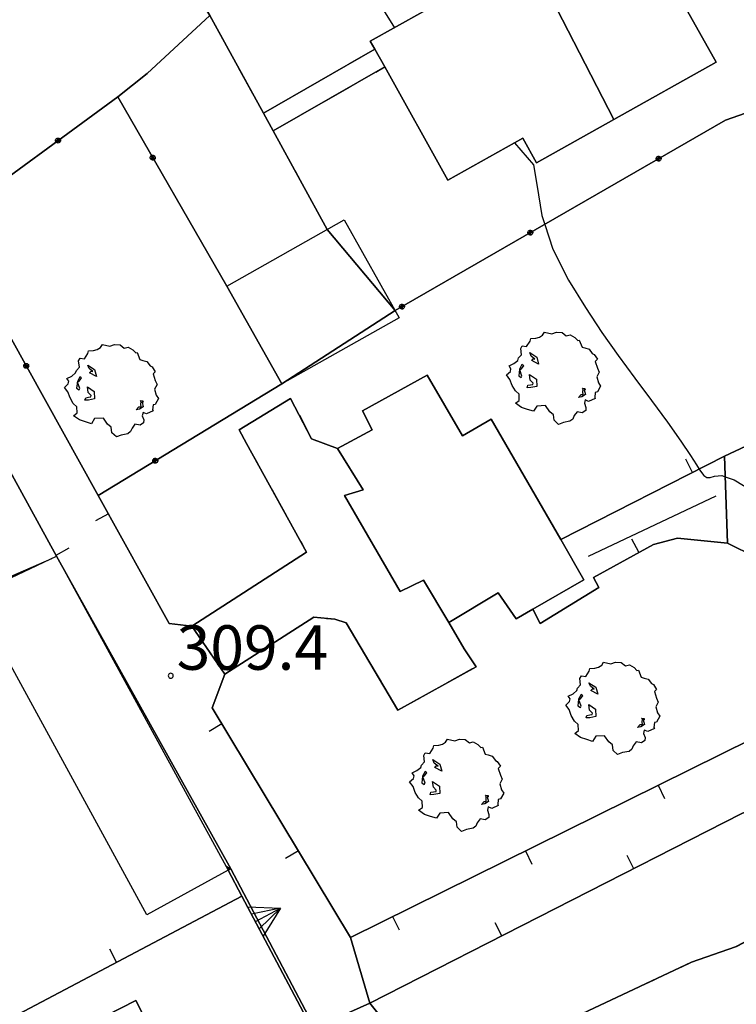
# Model space of a CAD drawing. Extents: x 483774 to 486085, y 5068430 to 5071776.
# Drawn here: x 485558 to 485607, y 5070079 to 5070145 of the extents above; entities that cross this region are included whole.
import ezdxf

# ---------------------------------------------------------------- set-up
doc = ezdxf.new("R2010")
doc.units = 0
doc.header["$LTSCALE"] = 2
doc.header["$MEASUREMENT"] = 0
for name, pattern in [('03010204', [2, 1, -1]), ('03080100', [0]), ('03080200', [0]), ('03090300', [0]), ('07030300', [0])]:
    doc.linetypes.add(name, pattern=pattern)
for name, color, linetype in [('-BBE050A', 5, 'Continuous'), ('-CBB010A', 3, 'Continuous'), ('-CBC010AE', 3, 'Continuous'), ('-CCF010AE', 7, 'Continuous'), ('-CEB060AE', 4, '07030300'), ('-GEB010AE', 7, 'Continuous'), ('036B', 1, 'Continuous'), ('CBB010A', 3, 'Continuous'), ('CBD070L', 7, 'Continuous'), ('CCE090AE', 7, 'Continuous'), ('CCF010AE', 7, 'Continuous'), ('CCI020L', 1, '03080100'), ('CCI050L', 4, '03080200'), ('CEB060AE', 4, '07030300'), ('FBB012L', 4, 'Continuous'), ('FBB014L', 8, 'Continuous'), ('FBC010P', 5, 'Continuous'), ('GEB010AE', 7, 'Continuous'), ('GED020P', 5, 'Continuous'), ('MCB010A', 1, 'Continuous'), ('MCB080A', 1, 'Continuous'), ('NNN010L', 5, '03010204'), ('NNN040L', 4, '03090300')]:
    doc.layers.add(name, color=color, linetype=linetype)
doc.styles.get("Standard").update_dxf_attribs({"font": 'arial.ttf'})

# ---------------------------------------------------------------- blocks, each defined once
blk = doc.blocks.new('07030300')
for p, q in [((0, -0.56), (0, 0.56)), ((0, 0.56), (0.964, 0)), ((0.964, 0), (0, 0.276)), ((0.964, 0), (0, -0.56)), ((0, 0), (0.964, 0)), ((0.964, 0), (0, -0.276))]:
    blk.add_line(p, q)
blk = doc.blocks.new('03080200')
for p, q in [((-0.084, 0), (-0.08, 0.026)), ((-0.08, -0.026), (-0.084, 0)), ((-0.08, 0.026), (-0.068, 0.049)), ((-0.068, 0.049), (-0.049, 0.068)), ((0.068, 0.049), (-0.068, -0.049)), ((-0.068, 0.049), (0.068, -0.049)), ((-0.049, 0.068), (-0.026, 0.08)), ((-0.026, 0.08), (0, 0.084)), ((0, 0.084), (0.026, 0.08)), ((0, 0.084), (0, -0.084)), ((0.026, 0.08), (0.049, 0.068)), ((0.049, 0.068), (0.068, 0.049)), ((0.068, 0.049), (0.08, 0.026)), ((0.08, 0.026), (0.084, 0)), ((0.084, 0), (0.08, -0.026)), ((-0.068, -0.049), (-0.08, -0.026)), ((-0.049, -0.068), (-0.068, -0.049)), ((-0.026, -0.08), (-0.049, -0.068)), ((0, -0.084), (-0.026, -0.08)), ((0.026, -0.08), (0, -0.084)), ((0.049, -0.068), (0.026, -0.08)), ((0.068, -0.049), (0.049, -0.068)), ((0.08, -0.026), (0.068, -0.049))]:
    blk.add_line(p, q)
blk = doc.blocks.new('03080100')
blk.add_line((0, 0), (0, 0.5))
blk = doc.blocks.new('05010100')
for p, q in [((-0.655, 1.298), (-0.531, 1.333)), ((-0.531, 1.333), (-0.423, 1.402)), ((-0.423, 1.402), (-0.357, 1.498)), ((-0.357, 1.498), (-0.109, 1.445)), ((-0.109, 1.445), (0.048, 1.506)), ((0.048, 1.506), (0.239, 1.489)), ((0.239, 1.489), (0.379, 1.376)), ((0.379, 1.376), (0.512, 1.411)), ((0.512, 1.411), (0.669, 1.324)), ((-1.159, 0.95), (-1.11, 1.037)), ((-1.11, 1.037), (-0.961, 1.02)), ((-0.961, 1.02), (-0.845, 1.194)), ((-0.845, 1.194), (-0.82, 1.289)), ((-0.82, 1.289), (-0.655, 1.298)), ((0.669, 1.324), (0.768, 1.22)), ((0.768, 1.22), (0.818, 1.228)), ((0.818, 1.228), (0.909, 0.994)), ((-1.234, 0.629), (-1.134, 0.733)), ((-1.134, 0.733), (-1.159, 0.95)), ((-0.853, 0.811), (-0.622, 0.655)), ((-0.804, 0.69), (-0.853, 0.811)), ((-0.679, 0.594), (-0.804, 0.69)), ((0.909, 0.994), (1.008, 0.968)), ((1.008, 0.968), (1.149, 0.924)), ((1.149, 0.924), (1.256, 0.785)), ((1.256, 0.785), (1.322, 0.751)), ((1.322, 0.751), (1.43, 0.586)), ((-1.556, 0.36), (-1.391, 0.438)), ((-1.49, 0.264), (-1.556, 0.36)), ((-1.391, 0.438), (-1.259, 0.542)), ((-1.259, 0.542), (-1.234, 0.629)), ((-1.118, 0.412), (-1.201, 0.255)), ((-1.126, 0.29), (-1.06, 0.368)), ((-1.085, 0.386), (-1.118, 0.412)), ((-1.06, 0.368), (-1.085, 0.386)), ((-0.787, 0.542), (-0.737, 0.603)), ((-0.555, 0.42), (-0.787, 0.542)), ((-0.737, 0.603), (-0.679, 0.594)), ((-0.622, 0.655), (-0.555, 0.42)), ((1.43, 0.586), (1.355, 0.516)), ((1.355, 0.516), (1.43, 0.29)), ((-1.639, 0.056), (-1.507, 0.177)), ((-1.523, -0.092), (-1.639, 0.056)), ((-1.507, 0.177), (-1.49, 0.264)), ((-1.201, 0.255), (-1.225, 0.03)), ((-1.225, 0.03), (-1.143, -0.031)), ((-1.192, 0.229), (-1.126, 0.29)), ((-1.118, 0.021), (-1.192, 0.229)), ((-1.143, -0.031), (-1.118, 0.021)), ((-0.861, 0.073), (-0.63, -0.083)), ((-0.837, -0.118), (-0.861, 0.073)), ((1.488, 0.151), (1.405, -0.005)), ((1.43, 0.29), (1.488, 0.151)), ((-1.449, -0.3), (-1.523, -0.092)), ((-1.341, -0.483), (-1.449, -0.3)), ((-0.944, -0.379), (-0.919, -0.292)), ((-0.919, -0.292), (-0.828, -0.274)), ((-0.737, -0.222), (-0.837, -0.118)), ((-0.828, -0.274), (-0.746, -0.266)), ((-0.746, -0.266), (-0.737, -0.222)), ((-0.63, -0.083), (-0.622, -0.335)), ((1.405, -0.005), (1.463, -0.205)), ((1.537, -0.318), (1.43, -0.518)), ((1.463, -0.205), (1.537, -0.318)), ((-1.217, -0.596), (-1.341, -0.483)), ((-1.209, -0.804), (-1.217, -0.596)), ((-0.82, -0.37), (-0.944, -0.379)), ((-0.622, -0.335), (-0.82, -0.37)), ((0.785, -0.7), (0.876, -0.604)), ((0.876, -0.604), (0.95, -0.604)), ((1.025, -0.604), (0.9, -0.683)), ((0.95, -0.422), (0.925, -0.387)), ((0.925, -0.387), (1.008, -0.396)), ((0.942, -0.526), (0.95, -0.422)), ((0.95, -0.604), (0.942, -0.526)), ((0.983, -0.448), (1.025, -0.604)), ((1.016, -0.448), (0.983, -0.448)), ((1.008, -0.396), (1.016, -0.448)), ((1.355, -0.535), (1.339, -0.7)), ((1.43, -0.518), (1.355, -0.535)), ((-1.333, -0.9), (-1.209, -0.804)), ((-1.134, -1.039), (-1.333, -0.9)), ((-0.622, -0.995), (-0.729, -1.169)), ((-0.324, -0.978), (-0.622, -0.995)), ((-0.183, -1.186), (-0.324, -0.978)), ((0.9, -0.683), (0.785, -0.7)), ((1.016, -0.787), (0.991, -0.9)), ((0.991, -0.9), (1.041, -1.039)), ((1.132, -0.839), (1.016, -0.787)), ((1.355, -0.735), (1.132, -0.839)), ((1.339, -0.7), (1.355, -0.735)), ((-0.928, -1.108), (-1.134, -1.039)), ((-0.729, -1.169), (-0.928, -1.108)), ((-0.059, -1.291), (-0.183, -1.186)), ((-0.034, -1.473), (-0.059, -1.291)), ((0.644, -1.317), (0.594, -1.438)), ((0.743, -1.186), (0.644, -1.317)), ((0.917, -1.221), (0.743, -1.186)), ((1.033, -1.143), (0.917, -1.221)), ((1.041, -1.039), (1.033, -1.143)), ((0.115, -1.612), (-0.034, -1.473)), ((0.28, -1.551), (0.115, -1.612)), ((0.503, -1.508), (0.28, -1.551)), ((0.594, -1.438), (0.503, -1.508))]:
    blk.add_line(p, q)
blk = doc.blocks.new('08020400')
for p, q in [((-0.198, 0.064), (-0.208, 0)), ((-0.208, 0), (-0.198, -0.064)), ((-0.168, 0.122), (-0.198, 0.064)), ((-0.122, 0.168), (-0.168, 0.122)), ((-0.064, 0.198), (-0.122, 0.168)), ((0, 0.208), (-0.064, 0.198)), ((0.064, 0.198), (0, 0.208)), ((0.122, 0.168), (0.064, 0.198)), ((0.168, 0.122), (0.122, 0.168)), ((0.198, 0.064), (0.168, 0.122)), ((0.208, 0), (0.198, 0.064)), ((0.198, -0.064), (0.208, 0)), ((-0.198, -0.064), (-0.168, -0.122)), ((-0.168, -0.122), (-0.122, -0.168)), ((-0.122, -0.168), (-0.064, -0.198)), ((-0.064, -0.198), (0, -0.208)), ((0, -0.208), (0.064, -0.198)), ((0.064, -0.198), (0.122, -0.168)), ((0.122, -0.168), (0.168, -0.122)), ((0.168, -0.122), (0.198, -0.064))]:
    blk.add_line(p, q)

msp = doc.modelspace()

# ---------------------------------------------------------------- linework, layer by layer
at = {"layer": '-BBE050A', "linetype": 'Continuous', "flags": 128}
for points in [[(485556.457, 5070170.084), (485558.922, 5070165.919), (485560.888, 5070163.049), (485561.047, 5070162.816), (485567.446, 5070152.377), (485567.973, 5070151.479), (485571.321, 5070145.768), (485567.091, 5070141.859), (485565.101, 5070140.287), (485554.043, 5070132.192)], [(485554.246, 5070130.541), (485563.784, 5070113.388), (485568.585, 5070104.748), (485570.112, 5070104.569), (485572.33, 5070101.312), (485571.489, 5070099.049), (485580.823, 5070083.547), (485582.128, 5070079.107), (485579.725, 5070078.024), (485578.419, 5070077.435), (485572.739, 5070088.188), (485560.98, 5070109.282), (485551.314, 5070126.886)]]:
    msp.add_lwpolyline(points, dxfattribs=at)
at = {"layer": '-CBB010A', "linetype": 'Continuous', "flags": 128}
msp.add_lwpolyline([(485598.592, 5070138.757), (485592.827, 5070150.013)], dxfattribs=at)
at = {"layer": '-CBC010AE', "linetype": 'Continuous', "flags": 128}
for points in [[(485599.306, 5070153.701), (485605.504, 5070142.625), (485598.592, 5070138.757), (485593.375, 5070135.838), (485592.452, 5070137.487), (485587.403, 5070134.661), (485583.128, 5070142.301), (485582.457, 5070143.499), (485582.154, 5070144.04), (485592.827, 5070150.013), (485599.306, 5070153.701)], [(485596.577, 5070107.695), (485595.012, 5070110.397), (485590.31, 5070118.52), (485588.38, 5070117.402), (485586.007, 5070121.503), (485581.641, 5070119.097), (485582.283, 5070117.804), (485579.95, 5070116.551), (485581.686, 5070113.76), (485580.412, 5070113.371), (485584.164, 5070106.89), (485585.754, 5070107.666), (485587.466, 5070104.807), (485590.798, 5070106.812), (485592.01, 5070105.051), (485593.141, 5070105.705), (485596.577, 5070107.695)]]:
    msp.add_lwpolyline(points, dxfattribs=at)
at = {"layer": '-CCF010AE', "linetype": 'Continuous', "flags": 128}
for points in [[(485582.457, 5070143.499), (485583.128, 5070142.301)], [(485572.462, 5070127.516), (485565.101, 5070140.287), (485567.091, 5070141.859)], [(485551.314, 5070126.886), (485560.98, 5070109.282)], [(485579.95, 5070116.551), (485581.686, 5070113.76), (485580.412, 5070113.371), (485584.164, 5070106.89), (485585.754, 5070107.666), (485587.466, 5070104.807)], [(485580.823, 5070083.547), (485607.895, 5070096.942), (485610.043, 5070098.674), (485611.419, 5070101.609), (485611.469, 5070103.389), (485611.041, 5070105.324), (485610.233, 5070107.066), (485608.183, 5070109.212), (485606.269, 5070110.151)], [(485608.031, 5070092.278), (485607.202, 5070091.883), (485582.128, 5070079.107)], [(485573.494, 5070086.335), (485553.568, 5070075.82), (485529.653, 5070063.201)], [(485553.568, 5070075.82), (485573.494, 5070086.335)]]:
    msp.add_lwpolyline(points, dxfattribs=at)
at = {"layer": '-CEB060AE', "linetype": '07030300', "flags": 128}
msp.add_lwpolyline([(485572.563, 5070088.095), (485572.739, 5070088.188), (485578.419, 5070077.435), (485579.097, 5070076.177), (485578.854, 5070076.049), (485578.704, 5070075.97), (485573.172, 5070073.354)], dxfattribs=at)
at = {"layer": '-GEB010AE', "linetype": 'Continuous', "flags": 128}
for points in [[(485583.128, 5070142.301), (485587.403, 5070134.661), (485592.452, 5070137.487), (485593.375, 5070135.838), (485598.592, 5070138.757), (485605.504, 5070142.625), (485599.306, 5070153.701), (485592.827, 5070150.013), (485582.154, 5070144.04), (485582.457, 5070143.499)], [(485583.83, 5070125.855), (485606.147, 5070138.722), (485611.156, 5070140.476), (485630.128, 5070144.879), (485632.213, 5070145.376), (485632.186, 5070144.629)], [(485563.784, 5070113.388), (485554.246, 5070130.541), (485554.043, 5070132.192), (485565.101, 5070140.287), (485572.462, 5070127.516)], [(485606.065, 5070116.029), (485595.012, 5070110.397), (485590.31, 5070118.52), (485588.38, 5070117.402), (485586.007, 5070121.503), (485581.641, 5070119.097), (485582.283, 5070117.804), (485579.95, 5070116.551)], [(485570.112, 5070104.569), (485568.585, 5070104.748), (485563.784, 5070113.388), (485576.19, 5070120.909)], [(485606.269, 5070110.151), (485608.183, 5070109.212), (485610.233, 5070107.066), (485611.041, 5070105.324), (485611.469, 5070103.389), (485611.419, 5070101.609), (485610.043, 5070098.674), (485607.895, 5070096.942), (485580.823, 5070083.547), (485571.489, 5070099.049), (485572.33, 5070101.312)], [(485587.466, 5070104.807), (485590.798, 5070106.812), (485592.01, 5070105.051), (485593.141, 5070105.705), (485593.629, 5070104.747), (485597.583, 5070107.161), (485597.222, 5070107.853), (485601.28, 5070110.081), (485602.897, 5070110.506), (485606.269, 5070110.151)], [(485582.128, 5070079.107), (485607.202, 5070091.883), (485608.031, 5070092.278), (485628.704, 5070102.121), (485642.236, 5070103.114), (485671.036, 5070104.14), (485671.629, 5070092.038)]]:
    msp.add_lwpolyline(points, dxfattribs=at)
at = {"layer": 'CBB010A', "linetype": 'Continuous', "flags": 128}
for points in [[(485592.827, 5070150.013), (485599.306, 5070153.701), (485605.504, 5070142.625)], [(485605.504, 5070142.625), (485598.592, 5070138.757)]]:
    msp.add_lwpolyline(points, dxfattribs=at)
for points in [[(485598.592, 5070138.757), (485593.375, 5070135.838), (485592.452, 5070137.487), (485587.403, 5070134.661), (485583.128, 5070142.301), (485582.457, 5070143.499), (485582.154, 5070144.04), (485592.827, 5070150.013)], [(485588.38, 5070117.402), (485590.31, 5070118.52), (485595.012, 5070110.397), (485596.577, 5070107.695), (485593.141, 5070105.705), (485592.01, 5070105.051), (485590.798, 5070106.812), (485587.466, 5070104.807), (485585.754, 5070107.666), (485584.164, 5070106.89), (485580.412, 5070113.371), (485581.686, 5070113.76), (485579.95, 5070116.551), (485582.283, 5070117.804), (485581.641, 5070119.097), (485586.007, 5070121.503)]]:
    msp.add_lwpolyline(points, close=True, dxfattribs=at)
at = {"layer": 'CBD070L', "linetype": 'Continuous', "flags": 128}
for points in [[(485584.1, 5070125.372), (485576.19, 5070120.909), (485572.462, 5070127.516), (485580.395, 5070131.992)], [(485560.98, 5070109.282), (485572.563, 5070088.095), (485567.058, 5070085.085), (485555.294, 5070106.604)]]:
    msp.add_lwpolyline(points, close=True, dxfattribs=at)
at = {"layer": 'CCE090AE', "linetype": 'Continuous', "flags": 128}
msp.add_lwpolyline([(485606.269, 5070110.151), (485602.897, 5070110.506), (485601.28, 5070110.081), (485597.222, 5070107.853), (485597.583, 5070107.161), (485593.629, 5070104.747), (485593.141, 5070105.705), (485596.577, 5070107.695), (485595.012, 5070110.397), (485606.065, 5070116.029)], close=True, dxfattribs=at)
at = {"layer": 'CCF010AE', "linetype": 'Continuous', "flags": 128}
for points in [[(485567.091, 5070141.859), (485571.321, 5070145.768), (485574.939, 5070139.177)], [(485583.128, 5070142.301), (485575.592, 5070137.988), (485574.939, 5070139.177), (485582.457, 5070143.499)], [(485574.939, 5070139.177), (485575.592, 5070137.988), (485579.241, 5070131.341), (485583.83, 5070125.855), (485576.19, 5070120.909), (485572.462, 5070127.516)], [(485606.269, 5070110.151), (485606.065, 5070116.029), (485610.056, 5070117.902), (485613.819, 5070116.151), (485628.39, 5070118.391), (485630.141, 5070121.126)], [(485587.466, 5070104.807), (485588.501, 5070103.019), (485589.297, 5070101.822), (485584.012, 5070098.89), (485580.535, 5070104.775), (485579.77, 5070105.023), (485578.339, 5070105.171), (485572.33, 5070101.312), (485570.112, 5070104.569), (485577.86, 5070109.554), (485573.8, 5070116.896), (485573.302, 5070117.819), (485576.777, 5070119.935), (485578.196, 5070117.199)], [(485578.196, 5070117.199), (485579.95, 5070116.551)], [(485560.98, 5070109.282), (485572.739, 5070088.188), (485572.563, 5070088.095), (485573.494, 5070086.335)], [(485615.8, 5070029.287), (485614.085, 5070032.173), (485619.911, 5070035.141), (485611.176, 5070051.188), (485599.277, 5070073.758), (485598.097, 5070074.353), (485597.141, 5070074.663), (485589.574, 5070070.887), (485587.634, 5070071.095), (485584.828, 5070072.218), (485582.047, 5070074.39), (485579.725, 5070078.024), (485582.128, 5070079.107), (485584.534, 5070076.106), (485586.702, 5070075.296), (485588.991, 5070075.187), (485589.88, 5070075.32), (485603.846, 5070081.878), (485606.825, 5070082.918), (485621.451, 5070090.529), (485623.73, 5070091.691), (485637.572, 5070093.639), (485638.05, 5070093.484)], [(485573.494, 5070086.335), (485578.817, 5070076.275)], [(485582.128, 5070079.107), (485580.823, 5070083.547)], [(485570.011, 5070072.038), (485566.318, 5070079.286), (485554.794, 5070073.414), (485553.568, 5070075.82)], [(485553.568, 5070075.82), (485554.794, 5070073.414), (485566.318, 5070079.286), (485570.011, 5070072.038)]]:
    msp.add_lwpolyline(points, dxfattribs=at)
at = {"layer": 'CCI020L', "linetype": '03080100', "flags": 128}
for points in [[(485551.314, 5070126.886), (485560.98, 5070109.282)], [(485595.012, 5070110.397), (485606.065, 5070116.029)], [(485570.112, 5070104.569), (485568.585, 5070104.748), (485563.784, 5070113.388)], [(485593.141, 5070105.705), (485593.629, 5070104.747), (485597.583, 5070107.161), (485597.222, 5070107.853), (485601.28, 5070110.081), (485602.897, 5070110.506), (485606.269, 5070110.151), (485608.183, 5070109.212), (485610.233, 5070107.066), (485611.041, 5070105.324), (485611.469, 5070103.389), (485611.419, 5070101.609), (485610.043, 5070098.674), (485607.895, 5070096.942), (485580.823, 5070083.547), (485571.489, 5070099.049), (485572.33, 5070101.312)], [(485582.128, 5070079.107), (485607.202, 5070091.883), (485608.031, 5070092.278), (485628.704, 5070102.121), (485642.236, 5070103.114), (485671.036, 5070104.14)], [(485529.653, 5070063.201), (485553.568, 5070075.82), (485573.494, 5070086.335)]]:
    msp.add_lwpolyline(points, dxfattribs=at)
at = {"layer": 'CCI050L', "linetype": '03080200', "flags": 128}
for points in [[(485630.128, 5070144.879), (485611.156, 5070140.476), (485606.147, 5070138.722), (485583.83, 5070125.855)], [(485572.462, 5070127.516), (485565.101, 5070140.287), (485567.091, 5070141.859)], [(485563.784, 5070113.388), (485554.246, 5070130.541), (485554.043, 5070132.192), (485565.101, 5070140.287)], [(485576.19, 5070120.909), (485563.784, 5070113.388)]]:
    msp.add_lwpolyline(points, dxfattribs=at)
at = {"layer": 'CEB060AE', "linetype": '07030300', "flags": 128}
msp.add_lwpolyline([(485573.084, 5070073.533), (485578.574, 5070076.158), (485578.754, 5070076.244), (485578.817, 5070076.275), (485573.494, 5070086.335), (485572.563, 5070088.095)], dxfattribs=at)
at = {"layer": 'FBB012L', "linetype": 'Continuous', "flags": 128}
for points in [[(485577.237, 5070152.879), (485578.456, 5070151.816), (485578.963, 5070151.396), (485579.235, 5070151.172), (485579.782, 5070150.753), (485580.17, 5070150.469), (485580.23, 5070150.405), (485580.736, 5070149.862), (485583.784, 5070144.952)], [(485591.887, 5070137.171), (485593.187, 5070135.697), (485593.399, 5070134.363), (485593.736, 5070132.286), (485593.933, 5070131.68), (485594.472, 5070130.013), (485595.532, 5070127.919), (485596.683, 5070126.057), (485597.801, 5070124.38), (485598.903, 5070122.82), (485600.023, 5070121.307), (485601.152, 5070119.794), (485602.227, 5070118.317), (485603.128, 5070117.034), (485603.767, 5070116.084), (485604.176, 5070115.447), (485604.361, 5070115.16), (485604.457, 5070115.012), (485604.684, 5070114.724), (485604.892, 5070114.583), (485605.116, 5070114.586), (485605.409, 5070114.687), (485605.888, 5070114.727), (485606.113, 5070114.648), (485606.72, 5070114.437), (485607.88, 5070113.744)], [(485572.643, 5070088.137), (485572.48, 5070088.245)]]:
    msp.add_lwpolyline(points, dxfattribs=at)
at = {"layer": 'FBB014L', "linetype": 'Continuous', "flags": 128}
for points in [[(485555.21, 5070106.768), (485560.665, 5070109.134)], [(485572.408, 5070088.377), (485572.712, 5070088.174)]]:
    msp.add_lwpolyline(points, dxfattribs=at)
at = {"layer": 'GEB010AE', "linetype": 'Continuous', "flags": 128}
for points in [[(485582.457, 5070143.499), (485574.939, 5070139.177), (485571.321, 5070145.768)], [(485632.213, 5070145.376), (485630.128, 5070144.879), (485611.156, 5070140.476), (485606.147, 5070138.722), (485583.83, 5070125.855), (485579.241, 5070131.341), (485575.592, 5070137.988), (485583.128, 5070142.301)], [(485572.462, 5070127.516), (485576.19, 5070120.909), (485563.784, 5070113.388)], [(485576.19, 5070120.909), (485583.83, 5070125.855)], [(485630.141, 5070121.126), (485628.39, 5070118.391), (485613.819, 5070116.151), (485610.056, 5070117.902), (485606.065, 5070116.029)], [(485579.95, 5070116.551), (485578.196, 5070117.199), (485576.777, 5070119.935), (485573.302, 5070117.819), (485573.8, 5070116.896), (485577.86, 5070109.554), (485570.112, 5070104.569)], [(485572.33, 5070101.312), (485578.339, 5070105.171), (485579.77, 5070105.023), (485580.535, 5070104.775), (485584.012, 5070098.89), (485589.297, 5070101.822), (485588.501, 5070103.019), (485587.466, 5070104.807)], [(485643.652, 5070079.586), (485644.603, 5070080.154), (485638.05, 5070093.484), (485637.572, 5070093.639), (485623.73, 5070091.691), (485621.451, 5070090.529), (485606.825, 5070082.918), (485603.846, 5070081.878), (485589.88, 5070075.32), (485588.991, 5070075.187), (485586.702, 5070075.296), (485584.534, 5070076.106), (485582.128, 5070079.107)]]:
    msp.add_lwpolyline(points, dxfattribs=at)
at = {"layer": 'MCB010A', "linetype": 'Continuous', "flags": 128}
for points in [[(485554.043, 5070132.192), (485565.101, 5070140.287), (485567.091, 5070141.859), (485571.321, 5070145.768), (485567.973, 5070151.479), (485567.446, 5070152.377), (485561.047, 5070162.816), (485560.888, 5070163.049), (485558.922, 5070165.919), (485556.457, 5070170.084)], [(485579.725, 5070078.024), (485582.128, 5070079.107), (485580.823, 5070083.547), (485571.489, 5070099.049), (485572.33, 5070101.312), (485570.112, 5070104.569), (485568.585, 5070104.748), (485563.784, 5070113.388), (485554.246, 5070130.541)]]:
    msp.add_lwpolyline(points, dxfattribs=at)
at = {"layer": 'MCB080A', "linetype": 'Continuous', "flags": 128}
msp.add_lwpolyline([(485551.314, 5070126.886), (485560.98, 5070109.282), (485572.739, 5070088.188), (485578.419, 5070077.435), (485579.097, 5070076.177), (485578.854, 5070076.049), (485578.704, 5070075.97), (485594.761, 5070044.492), (485564.591, 5070031.025), (485564.673, 5070030.842), (485557.605, 5070027.661)], dxfattribs=at)
at = {"layer": 'NNN010L', "linetype": '03010204', "flags": 128}
for points in [[(485571.321, 5070145.768), (485574.939, 5070139.177), (485575.592, 5070137.988), (485579.241, 5070131.341)], [(485582.457, 5070143.499), (485574.939, 5070139.177)], [(485575.592, 5070137.988), (485583.128, 5070142.301)], [(485606.065, 5070116.029), (485610.056, 5070117.902), (485613.819, 5070116.151), (485628.39, 5070118.391), (485630.141, 5070121.126)], [(485570.112, 5070104.569), (485577.86, 5070109.554), (485573.8, 5070116.896), (485573.302, 5070117.819), (485576.777, 5070119.935), (485578.196, 5070117.199)], [(485572.33, 5070101.312), (485578.339, 5070105.171), (485579.77, 5070105.023), (485580.535, 5070104.775), (485584.012, 5070098.89), (485589.297, 5070101.822), (485588.501, 5070103.019)], [(485582.128, 5070079.107), (485584.534, 5070076.106), (485586.702, 5070075.296), (485588.991, 5070075.187), (485589.88, 5070075.32), (485603.846, 5070081.878), (485606.825, 5070082.918), (485621.451, 5070090.529), (485623.73, 5070091.691), (485637.572, 5070093.639), (485638.05, 5070093.484), (485644.603, 5070080.154), (485643.652, 5070079.586)], [(485553.568, 5070075.82), (485554.794, 5070073.414), (485566.318, 5070079.286), (485570.011, 5070072.038)]]:
    msp.add_lwpolyline(points, dxfattribs=at)
at = {"layer": 'NNN040L', "linetype": '03090300', "flags": 128}
msp.add_lwpolyline([(485596.9, 5070109.285), (485605.514, 5070113.355)], dxfattribs=at)

# ---------------------------------------------------------------- block references
at = {"layer": 'CCI020L'}
for p, xscale, yscale, zscale, rotation in [((485603.923, 5070114.937), 1.999999999797798, 1.999999999797798, 1.999999999797798, 26.99986278286299), ((485564.474, 5070112.145), 1.999999999843715, 1.999999999843715, 1.999999999843715, 119.059672973638), ((485600.3, 5070109.543), 1.99999999986124, 1.99999999986124, 1.99999999986124, 28.77569081440137), ((485560.94, 5070109.355), 2.000000000491869, 2.000000000491869, 2.000000000491869, 298.770101882094), ((485572.141, 5070097.966), 1.999999999813928, 1.999999999813928, 1.999999999813928, 121.0535744351687), ((485601.589, 5070093.822), 2.000000000235511, 2.000000000235511, 2.000000000235511, 206.3259073389313), ((485577.299, 5070089.399), 1.999999999813928, 1.999999999813928, 1.999999999813928, 121.0535744351687), ((485592.626, 5070089.387), 2.000000000235511, 2.000000000235511, 2.000000000235511, 206.3259073389313), ((485599.948, 5070088.187), 2.000000000220377, 2.000000000220377, 2.000000000220377, 27.00010526432724), ((485583.663, 5070084.952), 2.000000000235511, 2.000000000235511, 2.000000000235511, 206.3259073389313), ((485591.038, 5070083.647), 2.000000000220377, 2.000000000220377, 2.000000000220377, 27.00010526432724), ((485565.03, 5070081.869), 1.999999999710728, 1.999999999710728, 1.999999999710728, 27.82062294924408)]:
    msp.add_blockref('03080100', p, dxfattribs=dict(at, xscale=xscale, yscale=yscale, zscale=zscale, rotation=rotation))
at = {"layer": 'CCI050L'}
for p, xscale, yscale, zscale, rotation in [((485561.071, 5070137.337), 1.999999999942137, 1.999999999942137, 1.999999999942137, 36.20369414930532), ((485567.468, 5070136.18), 2.000000000622138, 2.000000000622138, 2.000000000622138, 119.9591872757649), ((485601.628, 5070136.116), 2.000000000237205, 2.000000000237205, 2.000000000237205, 209.9635687568961), ((485592.964, 5070131.121), 2.000000000237205, 2.000000000237205, 2.000000000237205, 209.9635687568961), ((485584.301, 5070126.127), 2.000000000237205, 2.000000000237205, 2.000000000237205, 209.9635687568961), ((485558.924, 5070122.128), 1.999999999978849, 1.999999999978849, 1.999999999978849, 119.0752480883706), ((485567.639, 5070115.725), 1.999999999908816, 1.999999999908816, 1.999999999908816, 211.2251919962027)]:
    msp.add_blockref('03080200', p, dxfattribs=dict(at, xscale=xscale, yscale=yscale, zscale=zscale, rotation=rotation))
at = {"layer": 'CEB060AE', "xscale": 1.999999999724382, "yscale": 1.999999999724382, "zscale": 1.999999999724382, "rotation": 27.88570681592671}
msp.add_blockref('07030300', (485574.4, 5070084.623), dxfattribs=at)
at = {"layer": 'FBC010P', "xscale": 0.800000011920929, "yscale": 0.800000011920929, "zscale": 0.800000011920929}
msp.add_blockref('08020400', (485568.683, 5070101.216), dxfattribs=at)
at = {"layer": 'GED020P', "xscale": 2, "yscale": 2, "zscale": 2}
for p in [(485594.635, 5070121.401), (485564.78, 5070120.563), (485598.627, 5070099.122), (485588.089, 5070093.929)]:
    msp.add_blockref('05010100', p, dxfattribs=at)

# ---------------------------------------------------------------- texts
at = {"layer": '036B', "linetype": 'Continuous'}
msp.add_text('309.4', height=3, dxfattribs=at).set_placement((485569.083, 5070101.616))

doc.saveas('drawing.dxf')
